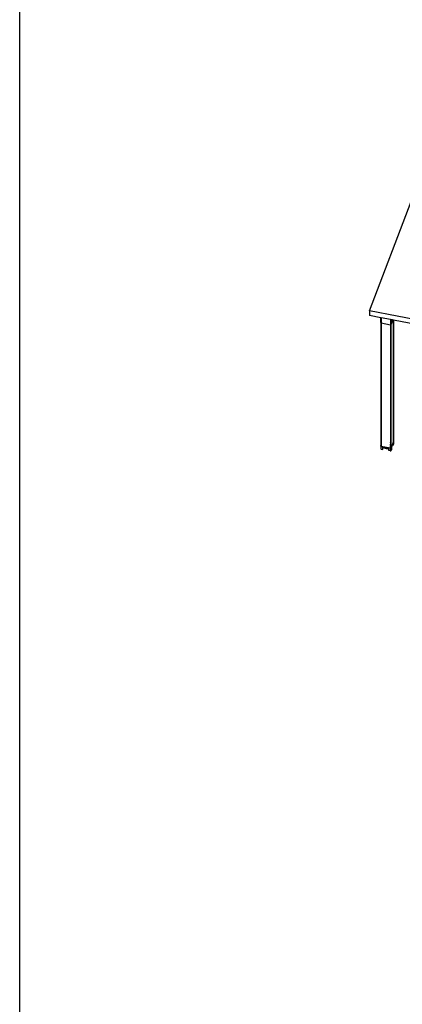
# Model space of a CAD drawing. Extents: x -7679 to 7272, y -5706 to 5356.
# Drawn here: x -7679 to -6246, y -175 to 3512 of the extents above; entities that cross this region are included whole.
import ezdxf

# ---------------------------------------------------------------- set-up
doc = ezdxf.new("R2010")
doc.units = 0
doc.layers.get('0').update_dxf_attribs({"linetype": 'CONTINUOUS'})

msp = doc.modelspace()

# ---------------------------------------------------------------- linework, layer by layer
for p, q in [((-7679, -5706.3), (-7679, 5355.7)), ((-6368.2, 2421.1), (-6212.9, 2830.9)), ((-5711, 2296.6), (-6368.2, 2421.1)), ((-6368.2, 2421.1), (-6368.2, 2403.4)), ((-6326.9, 2395.6), (-6368.2, 2403.4)), ((-6325.4, 2395.3), (-6326.9, 2395.6)), ((-6326.9, 2377.6), (-6326.9, 2395.6)), ((-6326.9, 2377.6), (-6326.9, 2377.5)), ((-6326.9, 2377.5), (-6326.9, 2377.2)), ((-6326.9, 2377.2), (-6326.9, 2377)), ((-6326.9, 2377), (-6326.8, 2376.8)), ((-6326.9, 2377), (-6326.9, 1915.8)), ((-6325.7, 2380.6), (-6326.8, 2377.8)), ((-6326.8, 2376.8), (-6326.7, 2376.6)), ((-6326.7, 2376.6), (-6326.5, 2376.4)), ((-6326.5, 2376.4), (-6326.3, 2376.3)), ((-6326.3, 2376.3), (-6326, 2376.1)), ((-6326, 2376.1), (-6325.7, 2376)), ((-6325.7, 2376), (-6325.4, 2375.9)), ((-6325.4, 2395.3), (-6325.4, 2375.9)), ((-6290.7, 2388.7), (-6325.4, 2395.3)), ((-6325.4, 2375.9), (-6325.4, 1914.2)), ((-6325.4, 2375.9), (-6290.7, 2369.4)), ((-6290.7, 2388.7), (-6290.7, 2370.5)), ((-6289.6, 2388.5), (-6290.7, 2388.7)), ((-6290.5, 2370.5), (-6290.7, 2370.5)), ((-6290.7, 2370.5), (-6290.7, 2369.4)), ((-6290.7, 2369.4), (-6290.4, 2369.3)), ((-6290.7, 2369.4), (-6290.7, 1942.8)), ((-6290.4, 2370.5), (-6290.5, 2370.5)), ((-6290.2, 2370.6), (-6290.4, 2370.5)), ((-6290.4, 2369.3), (-6290.1, 2369.3)), ((-6290.1, 2370.6), (-6290.2, 2370.6)), ((-6290, 2370.7), (-6290.1, 2370.6)), ((-6290.1, 2369.3), (-6289.7, 2369.3)), ((-6289.8, 2370.8), (-6290, 2370.7)), ((-6289.7, 2370.9), (-6289.8, 2370.8)), ((-6289.6, 2371.1), (-6289.7, 2370.9)), ((-6289.7, 2370.9), (-6289.7, 2370.9)), ((-6289.7, 2369.3), (-6289.6, 2369.4)), ((-6289.6, 2388.5), (-6289.6, 2371.1)), ((-6288.3, 2388.3), (-6289.6, 2388.5)), ((-6288.5, 2374.1), (-6289.6, 2371.1)), ((-6289.6, 2371.1), (-6289.6, 2369.4)), ((-6289.6, 2369.4), (-6289.4, 2369.4)), ((-6289.6, 2369.4), (-6289.6, 1942.6)), ((-6289.4, 2369.4), (-6289.2, 2369.5)), ((-6289.2, 2369.5), (-6288.9, 2369.6)), ((-6288.9, 2369.6), (-6288.7, 2369.8)), ((-6288.7, 2369.8), (-6288.5, 2369.9)), ((-6288.5, 2369.9), (-6288.3, 2370.1)), ((-6288.3, 2372.3), (-6288.3, 2388.3)), ((-6288.2, 2388.3), (-6288.3, 2388.3)), ((-6288.2, 2372.5), (-6288.3, 2372.3)), ((-6288.3, 2370.1), (-6288.2, 2370.4)), ((-6288.2, 2388.3), (-6288.2, 2372.5)), ((-6282.7, 2387.2), (-6288.2, 2388.3)), ((-6288.2, 2372.5), (-6282.7, 2387.2)), ((-6288.2, 2370.4), (-6281.9, 2387.1)), ((-6288.2, 2370.4), (-6288.2, 2372.5)), ((-6288.2, 1942.3), (-6288.2, 2370.4)), ((-6282.7, 2387.2), (-6282.7, 2387.2)), ((-6281.9, 2387.1), (-6282.7, 2387.2)), ((-6278.9, 2386.5), (-6281.9, 2387.1)), ((-6278.8, 2386.5), (-6278.9, 1933.9)), ((-6278.9, 1933.9), (-6278.9, 2386.5)), ((-6278.8, 2386.5), (-6278.9, 2386.5)), ((-5711, 2278.9), (-6278.8, 2386.5)), ((-6326.6, 1916.6), (-6325.7, 1918.9)), ((-6290.7, 1942.8), (-6289.6, 1942.6)), ((-6290.7, 1942.8), (-6290.7, 1941.3)), ((-6289.6, 1941.1), (-6290.7, 1941.3)), ((-6290.7, 1941.3), (-6290.7, 1936.9)), ((-6290.7, 1936.9), (-6289.6, 1936.7)), ((-6290.7, 1936.9), (-6290.7, 1935.7)), ((-6289.6, 1935.5), (-6290.7, 1935.7)), ((-6290.7, 1935.7), (-6290.7, 1934.8)), ((-6290.7, 1934.8), (-6289.6, 1934.6)), ((-6290.7, 1934.8), (-6290.7, 1934.3)), ((-6289.6, 1934.1), (-6290.7, 1934.3)), ((-6290.7, 1934.3), (-6290.7, 1928.4)), ((-6290.7, 1928.4), (-6289.6, 1927.2)), ((-6290.7, 1928.4), (-6290.7, 1928.2)), ((-6290, 1927.5), (-6290.7, 1928.2)), ((-6290.7, 1928.2), (-6290, 1927.5)), ((-6290.7, 1928.2), (-6290.7, 1928.2)), ((-6290.7, 1928.2), (-6290.7, 1927.6)), ((-6290.7, 1927.6), (-6290.2, 1927.1)), ((-6290.7, 1927.6), (-6290.7, 1922.5)), ((-6290, 1921.9), (-6290.7, 1922.5)), ((-6290.7, 1922.5), (-6290.7, 1920.5)), ((-6290.3, 1920.1), (-6290.7, 1920.5)), ((-6290.7, 1920.5), (-6290.7, 1919.1)), ((-6290.7, 1919.1), (-6290.3, 1920.1)), ((-6290.7, 1917.9), (-6289.8, 1919.2)), ((-6290.7, 1919.1), (-6290.7, 1917.9)), ((-6290.7, 1917.9), (-6290.7, 1915.9)), ((-6290.3, 1920.1), (-6289.7, 1921.5)), ((-6290.2, 1920), (-6290.3, 1920.1)), ((-6290.2, 1927.1), (-6289.6, 1926)), ((-6289.8, 1919.2), (-6290.2, 1920)), ((-6289.9, 1927.4), (-6290, 1927.5)), ((-6289.7, 1921.5), (-6290, 1921.9)), ((-6289.6, 1927), (-6289.9, 1927.4)), ((-6289.9, 1927.4), (-6289.6, 1927.2)), ((-6289.8, 1919.2), (-6289.6, 1919.6)), ((-6289.6, 1918.9), (-6289.8, 1919.2)), ((-6289.7, 1921.5), (-6289.6, 1921.9)), ((-6289.6, 1921.4), (-6289.7, 1921.5)), ((-6289.6, 1942.6), (-6288.5, 1942.4)), ((-6289.6, 1942.6), (-6289.6, 1941.1)), ((-6288.5, 1940.9), (-6289.6, 1941.1)), ((-6289.6, 1941.1), (-6289.6, 1936.7)), ((-6289.6, 1936.7), (-6288.5, 1936.5)), ((-6289.6, 1936.7), (-6289.6, 1935.5)), ((-6288.5, 1935.3), (-6289.6, 1935.5)), ((-6289.6, 1935.5), (-6289.6, 1934.6)), ((-6289.6, 1934.6), (-6288.5, 1934.4)), ((-6289.6, 1934.6), (-6289.6, 1934.1)), ((-6288.5, 1933.8), (-6289.6, 1934.1)), ((-6289.6, 1934.1), (-6289.6, 1927.2)), ((-6289.6, 1927.2), (-6289.5, 1927)), ((-6289.6, 1927.2), (-6289.6, 1927)), ((-6288.8, 1925.9), (-6289.6, 1927)), ((-6289.6, 1927), (-6289.6, 1926)), ((-6289.6, 1926), (-6289.2, 1925.2)), ((-6289.6, 1926), (-6289.6, 1921.9)), ((-6289.6, 1921.9), (-6289, 1923.6)), ((-6289.6, 1921.9), (-6289.6, 1921.4)), ((-6289.2, 1920.7), (-6289.6, 1921.4)), ((-6289.6, 1921.4), (-6289.6, 1919.6)), ((-6289.6, 1919.6), (-6289.2, 1920.7)), ((-6289.6, 1919.6), (-6289.6, 1918.9)), ((-6289.2, 1918.1), (-6289.6, 1918.9)), ((-6289.6, 1918.9), (-6289.6, 1917)), ((-6289.2, 1917.6), (-6289.6, 1917)), ((-6289.2, 1917.6), (-6289.6, 1916.4)), ((-6289.4, 1926.9), (-6289.5, 1927)), ((-6289.4, 1926.9), (-6288.8, 1925.9)), ((-6289.1, 1925.3), (-6289.2, 1925.2)), ((-6289.2, 1925), (-6289.2, 1925.2)), ((-6289, 1923.6), (-6289.2, 1925)), ((-6289.2, 1920.7), (-6289, 1921.1)), ((-6288.8, 1920.1), (-6289.2, 1920.7)), ((-6289.1, 1918.3), (-6289.2, 1918.1)), ((-6289.2, 1918), (-6289.2, 1918.1)), ((-6289.2, 1918.1), (-6289.2, 1918.1)), ((-6289.2, 1918), (-6289.2, 1917.6)), ((-6289.1, 1917.8), (-6289.2, 1917.6)), ((-6289.2, 1917.6), (-6289.2, 1917.6)), ((-6289.2, 1917.6), (-6289, 1916.5)), ((-6289.1, 1925.5), (-6289, 1925.6)), ((-6289.1, 1925.3), (-6289.1, 1925.5)), ((-6289.1, 1925.3), (-6289.1, 1925.3)), ((-6288.5, 1919.3), (-6289.1, 1917.8)), ((-6289, 1918.6), (-6289.1, 1918.5)), ((-6289.1, 1918.5), (-6289.1, 1918.4)), ((-6289.1, 1918.4), (-6289.1, 1918.3)), ((-6289.1, 1918.3), (-6289.1, 1918.3)), ((-6288.9, 1918), (-6289.1, 1917.8)), ((-6289, 1925.7), (-6289, 1925.6)), ((-6289, 1925.7), (-6288.9, 1925.7)), ((-6289, 1923.6), (-6288.8, 1924.1)), ((-6288.9, 1923.1), (-6289, 1923.6)), ((-6289, 1921.1), (-6288.9, 1923.1)), ((-6288.9, 1919), (-6289, 1918.8)), ((-6289, 1918.8), (-6289, 1918.7)), ((-6289, 1918.7), (-6289, 1918.6)), ((-6289, 1916.5), (-6288.5, 1917.8)), ((-6288.8, 1925.9), (-6288.9, 1925.8)), ((-6288.9, 1925.8), (-6288.8, 1925.8)), ((-6288.9, 1925.7), (-6288.9, 1925.8)), ((-6288.9, 1925.8), (-6288.9, 1925.7)), ((-6288.8, 1919.4), (-6288.9, 1919.3)), ((-6288.9, 1919.3), (-6288.9, 1919.1)), ((-6288.9, 1919.1), (-6288.9, 1919)), ((-6288.5, 1919), (-6288.9, 1918)), ((-6288.8, 1925.9), (-6288.8, 1925.9)), ((-6288.7, 1925.9), (-6288.8, 1925.9)), ((-6288.8, 1925.9), (-6288.8, 1925.9)), ((-6288.8, 1925.8), (-6288.8, 1925.9)), ((-6288.8, 1925.8), (-6288.8, 1925.8)), ((-6288.8, 1925.8), (-6288.8, 1925.7)), ((-6288.8, 1925.7), (-6288.7, 1925.7)), ((-6288.7, 1925.7), (-6288.8, 1925.6)), ((-6288.7, 1925.7), (-6288.8, 1925.7)), ((-6288.8, 1925.6), (-6288.7, 1925.6)), ((-6288.8, 1924.1), (-6288.7, 1924.2)), ((-6288.8, 1920.1), (-6288.8, 1924.1)), ((-6288.7, 1920.1), (-6288.8, 1920)), ((-6288.7, 1920.1), (-6288.8, 1920.1)), ((-6288.8, 1920), (-6288.7, 1919.9)), ((-6288.8, 1920), (-6288.7, 1919.9)), ((-6288.7, 1919.9), (-6288.8, 1919.8)), ((-6288.8, 1919.8), (-6288.7, 1919.8)), ((-6288.7, 1919.8), (-6288.8, 1919.7)), ((-6288.8, 1919.7), (-6288.8, 1919.6)), ((-6288.8, 1919.6), (-6288.8, 1919.5)), ((-6288.8, 1919.5), (-6288.8, 1919.4)), ((-6288.7, 1925.8), (-6288.7, 1925.9)), ((-6288.7, 1925.7), (-6288.7, 1925.8)), ((-6288.7, 1925.7), (-6288.7, 1925.7)), ((-6288.7, 1925.6), (-6288.7, 1925.5)), ((-6288.7, 1925.5), (-6288.7, 1924.2)), ((-6288.6, 1925.3), (-6288.7, 1925.5)), ((-6288.7, 1924.2), (-6288.5, 1924.9)), ((-6288.7, 1919.9), (-6288.7, 1920.1)), ((-6288.7, 1919.9), (-6288.7, 1919.9)), ((-6288.7, 1919.9), (-6288.5, 1919.4)), ((-6288.6, 1925.3), (-6288.5, 1925)), ((-6288.5, 1925), (-6288.5, 1924.9)), ((-6288.5, 1919.4), (-6288.5, 1919.3)), ((-6288.5, 1919.3), (-6288.5, 1919.3)), ((-6288.3, 1942.3), (-6288.2, 1942.3)), ((-6288.2, 1940.9), (-6288.3, 1940.9)), ((-6288.3, 1936.4), (-6288.2, 1936.4)), ((-6288.2, 1935.3), (-6288.3, 1935.3)), ((-6288.3, 1934.3), (-6288.2, 1934.3)), ((-6288.2, 1933.8), (-6288.3, 1933.8)), ((-6288.3, 1925.2), (-6288.2, 1925.5)), ((-6288.3, 1924.6), (-6288.2, 1924.4)), ((-6288.3, 1924.4), (-6288.2, 1924.1)), ((-6288.2, 1920.1), (-6288.3, 1919.8)), ((-6288.2, 1919.7), (-6288.3, 1919.3)), ((-6288.3, 1918.9), (-6288.2, 1918.7)), ((-6288.3, 1918.2), (-6288.2, 1918.4)), ((-6288.2, 1940.9), (-6288.2, 1942.3)), ((-6288.2, 1936.4), (-6288.2, 1940.9)), ((-6288.2, 1935.3), (-6288.2, 1936.4)), ((-6288.2, 1934.3), (-6288.2, 1935.3)), ((-6288.2, 1933.8), (-6288.2, 1934.3)), ((-6288.2, 1925.5), (-6288.2, 1933.8)), ((-6288.2, 1924.4), (-6288.2, 1925.5)), ((-6288.2, 1924.4), (-6288.2, 1924.3)), ((-6288.2, 1924.1), (-6288.2, 1924.3)), ((-6288.2, 1920.1), (-6288.2, 1924.1)), ((-6288.2, 1919.7), (-6288.2, 1920.1)), ((-6288.2, 1918.7), (-6288.2, 1919.7)), ((-6288.2, 1918.7), (-6288.2, 1918.7)), ((-6288.2, 1918.4), (-6288.2, 1918.7)), ((-6288.2, 1914.1), (-6288.2, 1918.4)), ((-6279.2, 1932.5), (-6288, 1909.3)), ((-6283.3, 1919.4), (-6286.8, 1910.2)), ((-6280.3, 1927.3), (-6283.3, 1919.4)), ((-6283.3, 1919.4), (-6280.3, 1918.8)), ((-6280.3, 1918.8), (-6280.3, 1927.3)), ((-6280.3, 1918.8), (-6279.2, 1921.9)), ((-6279.2, 1932.5), (-6279.1, 1932.8)), ((-6279.2, 1932.5), (-6279.2, 1923)), ((-6279.1, 1922.9), (-6279.2, 1923)), ((-6279.1, 1922.9), (-6279.2, 1921.9)), ((-6279.2, 1921.9), (-6279.1, 1922.2)), ((-6279.1, 1932.8), (-6278.9, 1933.2)), ((-6279.1, 1932.8), (-6279.1, 1922.6)), ((-6279.1, 1922.6), (-6279.1, 1922.9)), ((-6279.1, 1922.2), (-6279.1, 1922.6)), ((-6278.8, 1933.6), (-6278.9, 1933.9)), ((-6278.9, 1933.9), (-6278.9, 1933.9)), ((-6278.9, 1933.2), (-6278.9, 1933.9)), ((-6278.9, 1933.4), (-6278.8, 1933.6)), ((-6278.9, 1933.2), (-6278.9, 1933.4)), ((-6326.9, 1915.8), (-6326.9, 1915.7)), ((-6326.9, 1915.7), (-6326.9, 1915.5)), ((-6326.9, 1915.5), (-6326.9, 1915.3)), ((-6326.9, 1915.3), (-6326.8, 1915.1)), ((-6326.7, 1916.3), (-6326.8, 1916.1)), ((-6326.8, 1915.1), (-6326.7, 1914.9)), ((-6326.7, 1916.3), (-6326.6, 1916.6)), ((-6326.7, 1916), (-6326.7, 1916.3)), ((-6326.6, 1915.6), (-6326.7, 1916)), ((-6326.7, 1916), (-6326.7, 1914.9)), ((-6326.7, 1914.9), (-6326.5, 1914.7)), ((-6326.7, 1914.9), (-6326.7, 1905.3)), ((-6326.7, 1914.9), (-6326.7, 1914.9)), ((-6326.7, 1905.3), (-6326.6, 1905)), ((-6326.6, 1916.6), (-6326.6, 1915.6)), ((-6326.5, 1915.3), (-6326.6, 1915.6)), ((-6326.6, 1905), (-6326.5, 1904.7)), ((-6326.3, 1915), (-6326.5, 1915.3)), ((-6326.5, 1914.7), (-6326.3, 1914.5)), ((-6325.7, 1908.4), (-6326.5, 1906.3)), ((-6326.5, 1904.7), (-6326.3, 1904.4)), ((-6326, 1914.7), (-6326.3, 1915)), ((-6326.3, 1914.5), (-6326, 1914.4)), ((-6326.3, 1904.4), (-6326, 1904.1)), ((-6325.7, 1914.5), (-6326, 1914.7)), ((-6326, 1914.4), (-6325.7, 1914.3)), ((-6326, 1904.1), (-6325.7, 1903.9)), ((-6325.7, 1914.3), (-6325.4, 1914.2)), ((-6325.7, 1903.9), (-6325.3, 1903.7)), ((-6325.4, 1914.2), (-6324.5, 1914)), ((-6325.3, 1903.7), (-6324.9, 1903.5)), ((-6324.5, 1908.9), (-6324.9, 1909)), ((-6324.9, 1903.5), (-6324.5, 1903.4)), ((-6291.6, 1907.8), (-6324.5, 1914)), ((-6324.5, 1908.9), (-6324.5, 1914)), ((-6324.5, 1903.4), (-6324.5, 1908.9)), ((-6324.5, 1903.4), (-6320.1, 1902.6)), ((-6320.1, 1911.1), (-6320.1, 1902.6)), ((-6318.2, 1910.7), (-6320.1, 1911.1)), ((-6320.1, 1902.6), (-6318.2, 1907.7)), ((-6318.2, 1910.7), (-6318.2, 1907.7)), ((-6315.1, 1910.1), (-6318.2, 1910.7)), ((-6315.1, 1910.1), (-6313.4, 1908.5)), ((-6314.9, 1910.1), (-6315.1, 1910.1)), ((-6314.9, 1910.1), (-6313.9, 1909.2)), ((-6314.3, 1910), (-6314.9, 1910.1)), ((-6313.9, 1909.6), (-6314.3, 1910)), ((-6306.7, 1908.5), (-6314.3, 1910)), ((-6313.9, 1909.2), (-6311.8, 1907.8)), ((-6313.2, 1908.5), (-6313.4, 1908.5)), ((-6313.2, 1908.5), (-6310.2, 1906.8)), ((-6311.8, 1907.8), (-6311.5, 1907.7)), ((-6311.5, 1907.7), (-6310.3, 1907)), ((-6311.5, 1907.7), (-6309.4, 1906.8)), ((-6310.2, 1906.8), (-6306.7, 1905.8)), ((-6309.4, 1906.8), (-6306.7, 1906.1)), ((-6306.7, 1906.1), (-6306.7, 1908.5)), ((-6306.7, 1908.5), (-6306.7, 1906.1)), ((-6306.7, 1908.5), (-6306.7, 1908.5)), ((-6306.6, 1908.5), (-6306.7, 1908.5)), ((-6306.7, 1906.1), (-6306.7, 1906.1)), ((-6306.7, 1906), (-6306.7, 1906.1)), ((-6306.7, 1906.1), (-6306.7, 1906.1)), ((-6306.7, 1906.1), (-6306.7, 1906.1)), ((-6306.6, 1906.1), (-6306.7, 1906.1)), ((-6306.6, 1906.1), (-6306.7, 1906.1)), ((-6306.7, 1906.1), (-6306.7, 1906)), ((-6306.7, 1906.1), (-6306.7, 1905.9)), ((-6306.6, 1906), (-6306.7, 1906.1)), ((-6306.7, 1906.1), (-6306.6, 1906)), ((-6306.7, 1905.9), (-6306.7, 1906)), ((-6306.7, 1906), (-6306.7, 1905.9)), ((-6306.7, 1905.9), (-6306.6, 1906)), ((-6306.7, 1905.8), (-6306.7, 1905.9)), ((-6306.7, 1905.9), (-6306.7, 1905.9)), ((-6306.7, 1905.9), (-6306.7, 1905.9)), ((-6306.7, 1905.9), (-6306.7, 1905.9)), ((-6306.7, 1905.9), (-6306.6, 1905.8)), ((-6306.7, 1905.8), (-6306.7, 1905.9)), ((-6306.7, 1905.9), (-6306.6, 1905.8)), ((-6306.7, 1905.9), (-6306.6, 1905.9)), ((-6306.7, 1905.9), (-6306.6, 1905.9)), ((-6306.7, 1905.8), (-6306.7, 1905.8)), ((-6306.7, 1905.8), (-6306.7, 1905.8)), ((-6306.6, 1905.8), (-6306.7, 1905.8)), ((-6306.7, 1905.8), (-6306.7, 1905.8)), ((-6306.6, 1905.8), (-6306.7, 1905.8)), ((-6306.7, 1905.8), (-6306.6, 1905.8)), ((-6306.6, 1905.8), (-6306.7, 1905.8)), ((-6306.6, 1905.8), (-6306.7, 1905.8)), ((-6306.6, 1908.5), (-6306.6, 1906.1)), ((-6296.9, 1906.7), (-6306.6, 1908.5)), ((-6306.6, 1906.1), (-6306.6, 1906)), ((-6306.6, 1906.1), (-6306.6, 1906.1)), ((-6306.6, 1906.1), (-6306.5, 1906)), ((-6306.5, 1906), (-6306.6, 1905.9)), ((-6306.6, 1906), (-6306.6, 1905.9)), ((-6306.6, 1905.9), (-6306.6, 1905.8)), ((-6306.6, 1905.9), (-6306.6, 1905.8)), ((-6306.5, 1905.9), (-6306.6, 1905.9)), ((-6306.6, 1905.9), (-6306.5, 1905.8)), ((-6306.6, 1905.8), (-6306.6, 1905.8)), ((-6306.6, 1905.8), (-6306.5, 1905.8)), ((-6306.6, 1905.8), (-6306.6, 1905.8)), ((-6306.6, 1905.8), (-6306.6, 1905.8)), ((-6306.6, 1905.8), (-6306.6, 1905.8)), ((-6306.6, 1905.8), (-6306.6, 1905.8)), ((-6306.6, 1905.8), (-6306.6, 1905.8)), ((-6306.6, 1905.8), (-6306.6, 1905.8)), ((-6306.6, 1905.8), (-6306.6, 1905.8)), ((-6306.6, 1905.8), (-6306.5, 1905.8)), ((-6306.5, 1905.8), (-6306.6, 1905.8)), ((-6306.6, 1905.8), (-6306.5, 1905.8)), ((-6306.6, 1905.8), (-6306.5, 1905.8)), ((-6306.6, 1905.8), (-6306.6, 1905.8)), ((-6306.5, 1905.8), (-6306.6, 1905.8)), ((-6306.6, 1905.8), (-6306.6, 1905.8)), ((-6306.6, 1905.8), (-6306.6, 1905.8)), ((-6306.6, 1905.8), (-6306.6, 1905.8)), ((-6306.5, 1906), (-6306.5, 1906)), ((-6306.5, 1906), (-6306.4, 1906)), ((-6306.5, 1906), (-6306.5, 1905.9)), ((-6306.5, 1905.9), (-6306.4, 1906)), ((-6306.4, 1906), (-6306.5, 1906)), ((-6306.5, 1905.8), (-6306.4, 1905.9)), ((-6306.5, 1905.8), (-6306.5, 1905.9)), ((-6306.5, 1905.9), (-6306.4, 1905.9)), ((-6306.5, 1905.9), (-6306.4, 1905.9)), ((-6306.5, 1905.8), (-6306.4, 1905.9)), ((-6306.5, 1905.8), (-6306.5, 1905.8)), ((-6306.5, 1905.8), (-6303.5, 1905.4)), ((-6306.5, 1905.8), (-6306.5, 1905.8)), ((-6306.4, 1905.9), (-6306.4, 1906)), ((-6306.4, 1906), (-6303.8, 1905.7)), ((-6306.4, 1905.9), (-6306.4, 1906)), ((-6306.4, 1905.9), (-6306.4, 1905.9)), ((-6303.8, 1905.7), (-6303.6, 1905.7)), ((-6303.6, 1905.7), (-6303.5, 1905.7)), ((-6303.5, 1905.7), (-6302.5, 1905.7)), ((-6303.5, 1905.4), (-6300.4, 1905.5)), ((-6302.5, 1905.7), (-6301, 1905.8)), ((-6301, 1905.8), (-6300.7, 1905.8)), ((-6300.7, 1905.8), (-6300.5, 1905.8)), ((-6300.5, 1905.8), (-6300, 1905.9)), ((-6300.4, 1905.5), (-6297.4, 1906.1)), ((-6300, 1905.9), (-6298.2, 1906.2)), ((-6298.2, 1906.3), (-6297.7, 1906.4)), ((-6298.2, 1906.2), (-6297.7, 1906.4)), ((-6297.7, 1906.4), (-6296.9, 1906.7)), ((-6297.7, 1906.4), (-6296.7, 1906.6)), ((-6297.4, 1906.1), (-6296.2, 1906.5)), ((-6296.7, 1906.6), (-6296.9, 1906.7)), ((-6296.2, 1906.5), (-6296.7, 1906.6)), ((-6296, 1906.5), (-6296.2, 1906.5)), ((-6296, 1898), (-6296, 1906.5)), ((-6291.6, 1897.2), (-6296, 1898)), ((-6291.6, 1907.8), (-6291.6, 1897.2)), ((-6291.6, 1907.8), (-6290.7, 1907.6)), ((-6291.6, 1897.2), (-6291.2, 1897.1)), ((-6291.2, 1897.1), (-6290.7, 1897.1)), ((-6290.6, 1915.8), (-6290.7, 1915.9)), ((-6290.7, 1915.9), (-6290.7, 1912)), ((-6290.7, 1912), (-6289.9, 1914.1)), ((-6290.7, 1912), (-6290.7, 1911)), ((-6290.7, 1911), (-6290.6, 1911)), ((-6290.7, 1911), (-6290.7, 1908.8)), ((-6290.5, 1908.8), (-6290.7, 1908.8)), ((-6290.7, 1908.8), (-6290.7, 1907.7)), ((-6290.2, 1907.8), (-6290.7, 1907.7)), ((-6290.7, 1907.7), (-6290.7, 1907.6)), ((-6290.7, 1907.6), (-6290.4, 1907.6)), ((-6288.6, 1902.1), (-6290.7, 1902.5)), ((-6290.7, 1897.1), (-6290.2, 1897.2)), ((-6289.7, 1916.8), (-6290.6, 1915.8)), ((-6289.9, 1915.7), (-6290.6, 1915.8)), ((-6289.9, 1911.9), (-6290.6, 1911)), ((-6290.6, 1911), (-6290.1, 1910.9)), ((-6290.4, 1908.8), (-6290.5, 1908.8)), ((-6290.5, 1908.8), (-6289.9, 1908.6)), ((-6290.2, 1908.8), (-6290.4, 1908.8)), ((-6290.4, 1907.6), (-6290.1, 1907.6)), ((-6290.1, 1908.9), (-6290.2, 1908.8)), ((-6289.8, 1907.9), (-6290.2, 1907.8)), ((-6290.2, 1897.2), (-6289.8, 1897.3)), ((-6290.1, 1910.9), (-6289.9, 1911.1)), ((-6290.1, 1910.9), (-6290, 1910.9)), ((-6290, 1908.9), (-6290.1, 1908.9)), ((-6290.1, 1907.6), (-6289.7, 1907.6)), ((-6289.9, 1911), (-6290, 1910.9)), ((-6290, 1910.8), (-6289.9, 1911)), ((-6290, 1910.9), (-6290, 1910.8)), ((-6290, 1910.8), (-6289.9, 1910.8)), ((-6289.9, 1909), (-6290, 1908.9)), ((-6289.6, 1916.4), (-6289.9, 1915.7)), ((-6289.9, 1914.1), (-6289.9, 1915.7)), ((-6289.9, 1914.1), (-6289.6, 1914.8)), ((-6289.9, 1911.9), (-6289.9, 1914.1)), ((-6289.8, 1912.1), (-6289.9, 1911.9)), ((-6289.9, 1911.1), (-6289.9, 1911.9)), ((-6289.8, 1911.2), (-6289.9, 1911)), ((-6289.9, 1911.1), (-6289.8, 1911.2)), ((-6289.9, 1911), (-6289.9, 1911.1)), ((-6289.9, 1910.8), (-6289.9, 1911)), ((-6289.8, 1909), (-6289.9, 1910.8)), ((-6289.9, 1910.8), (-6289.6, 1910.8)), ((-6289.9, 1908.6), (-6289.7, 1909.1)), ((-6289.8, 1909), (-6289.9, 1909)), ((-6289.9, 1908.6), (-6289.9, 1909)), ((-6289.6, 1912.5), (-6289.8, 1912.1)), ((-6289.7, 1911.2), (-6289.8, 1911.2)), ((-6289.7, 1909.1), (-6289.8, 1909)), ((-6289.4, 1908), (-6289.8, 1907.9)), ((-6289.8, 1897.3), (-6289.4, 1897.4)), ((-6289.6, 1917), (-6289.7, 1916.8)), ((-6289.6, 1911.3), (-6289.7, 1911.2)), ((-6289.7, 1911.2), (-6289.7, 1911.2)), ((-6289.6, 1909.3), (-6289.7, 1909.2)), ((-6289.7, 1909.2), (-6289.7, 1909.1)), ((-6289.7, 1907.6), (-6289.4, 1907.7)), ((-6289.6, 1917), (-6289.6, 1916.4)), ((-6289.6, 1914.8), (-6289, 1916.5)), ((-6289.6, 1916.4), (-6289.6, 1914.8)), ((-6289.6, 1914.8), (-6289.6, 1912.5)), ((-6289, 1914), (-6289.6, 1912.5)), ((-6289.6, 1912.5), (-6289.6, 1911.4)), ((-6289.4, 1911.6), (-6289.6, 1911.4)), ((-6289.6, 1911.4), (-6289.6, 1911.4)), ((-6289.6, 1911.4), (-6289.6, 1911.3)), ((-6289.6, 1911.3), (-6289.6, 1910.8)), ((-6289.6, 1910.8), (-6289.6, 1909.3)), ((-6289.6, 1910.8), (-6289.1, 1910.7)), ((-6289.1, 1910.7), (-6289.6, 1909.3)), ((-6288.9, 1912.3), (-6289.4, 1911.6)), ((-6289.1, 1912), (-6289.4, 1911.6)), ((-6289, 1908.2), (-6289.4, 1908)), ((-6289.4, 1907.7), (-6289.2, 1907.8)), ((-6289.4, 1897.4), (-6289, 1897.6)), ((-6289.2, 1907.8), (-6288.9, 1907.9)), ((-6288.5, 1912.3), (-6289.1, 1910.7)), ((-6289.1, 1912), (-6289, 1912.2)), ((-6289.1, 1910.7), (-6288.5, 1910.6)), ((-6289, 1916.5), (-6288.9, 1916)), ((-6288.9, 1916), (-6289, 1914)), ((-6289, 1912.2), (-6288.9, 1912.3)), ((-6288.6, 1908.4), (-6289, 1908.2)), ((-6289, 1897.6), (-6288.6, 1897.8)), ((-6288.8, 1912.7), (-6288.9, 1912.3)), ((-6288.9, 1907.9), (-6288.7, 1908)), ((-6288.8, 1912.7), (-6288.5, 1913.5)), ((-6288.5, 1913.3), (-6288.8, 1912.7)), ((-6288.7, 1908), (-6288.5, 1908.2)), ((-6288.5, 1908.6), (-6288.6, 1908.4)), ((-6288.6, 1897.8), (-6288.3, 1898.1)), ((-6288.5, 1913.5), (-6288.5, 1913.5)), ((-6288.5, 1908.2), (-6288.3, 1908.4)), ((-6288.2, 1914), (-6288.3, 1913.7)), ((-6288.3, 1913.9), (-6288.2, 1914)), ((-6288.3, 1913.9), (-6288.3, 1913.9)), ((-6288.3, 1912.7), (-6288.2, 1913)), ((-6288.3, 1910.5), (-6288.2, 1910.5)), ((-6288.2, 1908.8), (-6288.3, 1908.7)), ((-6288.3, 1908.4), (-6288.2, 1908.6)), ((-6288, 1902), (-6288.3, 1902.1)), ((-6288.3, 1898.1), (-6288.1, 1898.4)), ((-6288.2, 1914), (-6288.2, 1914.1)), ((-6288.2, 1913), (-6288.2, 1914)), ((-6288.2, 1910.5), (-6288.2, 1913)), ((-6288.2, 1908.8), (-6288.2, 1910.5)), ((-6288.2, 1908.6), (-6288, 1909.3)), ((-6288.2, 1908.6), (-6288.2, 1908.8)), ((-6288.1, 1898.4), (-6288, 1898.7)), ((-6288, 1902), (-6288, 1909.3)), ((-6288, 1898.7), (-6288, 1902)), ((-6286.8, 1901.8), (-6288, 1898.7)), ((-6286.8, 1910.2), (-6286.8, 1901.8))]:
    msp.add_line(p, q)

doc.saveas('drawing.dxf')
